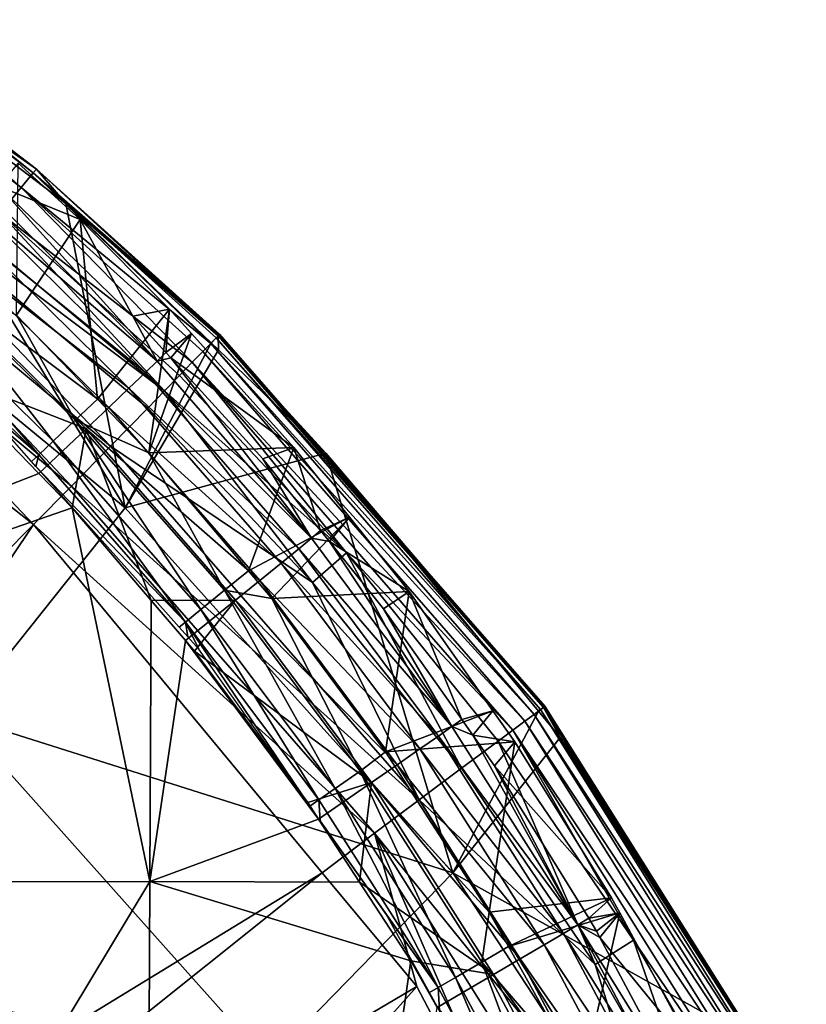
# Model space of a CAD drawing. Extents: x 0 to 64.4, y -0.3 to 35.6.
# Drawn here: x 61 to 62.8, y 30.5 to 32.7 of the extents above; entities that cross this region are included whole.
import ezdxf

# ---------------------------------------------------------------- set-up
doc = ezdxf.new("R2010")
doc.units = 0
doc.layers.add('ASIENTO', color=40, linetype='CONTINUOUS')
doc.layers.add('INODORO', color=60, linetype='CONTINUOUS')

msp = doc.modelspace()

# ---------------------------------------------------------------- linework, layer by layer
at = {"layer": 'ASIENTO'}
for points in [[(61.045, 32.3602, 40.3644), (61.0009, 32.3086, 43.6785), (61.1847, 32.2334, 40.3644)], [(61.0412, 32.0182, 40.3644), (61.045, 32.3602, 40.3644), (61.1847, 32.2334, 40.3644)], [(61.3583, 31.9147, 43.8194), (61.0009, 32.3086, 43.6785), (60.9814, 32.2862, 43.8225)], [(61.3583, 31.9147, 43.8194), (61.3036, 32.0156, 43.6761), (61.0009, 32.3086, 43.6785)], [(61.1847, 32.2334, 40.3644), (61.0009, 32.3086, 43.6785), (61.3036, 32.0156, 43.6761)], [(60.9814, 32.2862, 43.8225), (60.9567, 32.2585, 43.8921), (61.3583, 31.9147, 43.8194)], [(60.9567, 32.2585, 43.8921), (60.9224, 32.2204, 43.9542), (61.3316, 31.889, 43.8891)], [(61.3583, 31.9147, 43.8194), (60.9567, 32.2585, 43.8921), (61.3316, 31.889, 43.8891)], [(61.0412, 32.0182, 40.3644), (61.1847, 32.2334, 40.3644), (61.2234, 31.8286, 40.3644)], [(61.1847, 32.2334, 40.3644), (61.3036, 32.0156, 43.6761), (61.3858, 32.0315, 40.3644)], [(61.2234, 31.8286, 40.3644), (61.1847, 32.2334, 40.3644), (61.3858, 32.0315, 40.3644)], [(60.9224, 32.2204, 43.9542), (60.8804, 32.174, 44.0049), (61.2945, 31.8536, 43.9512)], [(61.3316, 31.889, 43.8891), (60.9224, 32.2204, 43.9542), (61.2945, 31.8536, 43.9512)], [(60.8804, 32.174, 44.0049), (60.8333, 32.1221, 44.0413), (61.2491, 31.8105, 44.0018)], [(61.2945, 31.8536, 43.9512), (60.8804, 32.174, 44.0049), (61.2491, 31.8105, 44.0018)], [(60.8092, 32.1378, 40.3778), (61.1241, 31.7346, 40.4215), (60.7635, 32.0874, 40.4215)], [(60.8092, 32.1378, 40.3778), (61.0412, 32.0182, 40.3644), (61.1735, 31.7814, 40.3778)], [(61.1735, 31.7814, 40.3778), (61.1241, 31.7346, 40.4215), (60.8092, 32.1378, 40.3778)], [(61.2491, 31.8105, 44.0018), (60.8333, 32.1221, 44.0413), (61.1983, 31.7624, 44.0383)], [(60.8333, 32.1221, 44.0413), (60.8702, 31.8896, 44.0689), (61.1983, 31.7624, 44.0383)], [(60.7635, 32.0874, 40.4215), (61.0913, 31.7036, 40.4886), (60.7332, 32.054, 40.4886)], [(61.1241, 31.7346, 40.4215), (61.0913, 31.7036, 40.4886), (60.7635, 32.0874, 40.4215)], [(61.0913, 31.7036, 40.4886), (60.9637, 31.8136, 40.5602), (60.7332, 32.054, 40.4886)], [(61.2234, 31.8286, 40.3644), (61.3858, 32.0315, 40.3644), (61.3391, 31.7081, 40.3644)], [(61.3858, 32.0315, 40.3644), (61.3036, 32.0156, 43.6761), (61.3778, 31.9342, 43.6755)], [(61.3391, 31.7081, 40.3644), (61.3858, 32.0315, 40.3644), (61.4354, 31.9765, 40.3644)], [(61.3858, 32.0315, 40.3644), (61.3778, 31.9342, 43.6755), (61.4354, 31.9765, 40.3644)], [(61.1735, 31.7814, 40.3778), (61.0412, 32.0182, 40.3644), (61.2234, 31.8286, 40.3644)], [(61.3778, 31.9342, 43.6755), (61.3036, 32.0156, 43.6761), (61.3583, 31.9147, 43.8194)], [(61.3391, 31.7081, 40.3644), (61.4354, 31.9765, 40.3644), (61.6661, 31.7204, 40.3644)], [(61.4354, 31.9765, 40.3644), (61.3778, 31.9342, 43.6755), (61.3892, 31.9218, 43.6754)], [(61.4354, 31.9765, 40.3644), (61.3892, 31.9218, 43.6754), (61.6661, 31.7204, 40.3644)], [(61.3778, 31.9342, 43.6755), (61.3583, 31.9147, 43.8194), (61.3892, 31.9218, 43.6754)], [(61.3892, 31.9218, 43.6754), (61.3583, 31.9147, 43.8194), (61.706, 31.5157, 43.8165)], [(61.3892, 31.9218, 43.6754), (61.706, 31.5157, 43.8165), (61.5964, 31.6945, 43.6737)], [(61.3892, 31.9218, 43.6754), (61.5964, 31.6945, 43.6737), (61.6661, 31.7204, 40.3644)], [(61.3583, 31.9147, 43.8194), (61.3316, 31.889, 43.8891), (61.706, 31.5157, 43.8165)], [(61.0915, 31.6617, 44.067), (60.8702, 31.8896, 44.0689), (58.7196, 30.7361, 44.1008)], [(61.1983, 31.7624, 44.0383), (60.8702, 31.8896, 44.0689), (61.0915, 31.6617, 44.067)], [(61.3316, 31.889, 43.8891), (61.2945, 31.8536, 43.9512), (61.6774, 31.4921, 43.8861)], [(61.706, 31.5157, 43.8165), (61.3316, 31.889, 43.8891), (61.6774, 31.4921, 43.8861)], [(61.2945, 31.8536, 43.9512), (61.2491, 31.8105, 44.0018), (61.6378, 31.4597, 43.9482)], [(61.6774, 31.4921, 43.8861), (61.2945, 31.8536, 43.9512), (61.6378, 31.4597, 43.9482)], [(61.1735, 31.7814, 40.3778), (61.2234, 31.8286, 40.3644), (61.3391, 31.7081, 40.3644)], [(61.0913, 31.7036, 40.4886), (61.0751, 31.6885, 40.5602), (60.9637, 31.8136, 40.5602)], [(61.2491, 31.8105, 44.0018), (61.1983, 31.7624, 44.0383), (61.5892, 31.4202, 43.9989)], [(61.6378, 31.4597, 43.9482), (61.2491, 31.8105, 44.0018), (61.5892, 31.4202, 43.9989)], [(61.1983, 31.7624, 44.0383), (61.0915, 31.6617, 44.067), (61.1666, 31.5844, 44.0664)], [(61.1735, 31.7814, 40.3778), (61.4568, 31.3554, 40.4215), (61.1241, 31.7346, 40.4215)], [(61.1666, 31.5844, 44.0664), (61.3445, 31.3757, 44.0648), (61.1983, 31.7624, 44.0383)], [(61.1735, 31.7814, 40.3778), (61.3391, 31.7081, 40.3644), (61.5096, 31.3983, 40.3778)], [(61.5096, 31.3983, 40.3778), (61.4568, 31.3554, 40.4215), (61.1735, 31.7814, 40.3778)], [(61.1983, 31.7624, 44.0383), (61.3445, 31.3757, 44.0648), (61.5349, 31.3761, 44.0353)], [(61.5892, 31.4202, 43.9989), (61.1983, 31.7624, 44.0383), (61.5349, 31.3761, 44.0353)], [(61.1241, 31.7346, 40.4215), (61.4217, 31.3269, 40.4886), (61.0913, 31.7036, 40.4886)], [(61.4568, 31.3554, 40.4215), (61.4217, 31.3269, 40.4886), (61.1241, 31.7346, 40.4215)], [(61.3391, 31.7081, 40.3644), (61.6661, 31.7204, 40.3644), (61.5638, 31.4422, 40.3644)], [(61.5638, 31.4422, 40.3644), (61.6661, 31.7204, 40.3644), (61.7917, 31.5631, 40.3644)], [(61.6661, 31.7204, 40.3644), (61.5964, 31.6945, 43.6737), (61.7263, 31.5331, 43.6726)], [(61.6661, 31.7204, 40.3644), (61.7263, 31.5331, 43.6726), (61.7917, 31.5631, 40.3644)], [(61.0913, 31.7036, 40.4886), (61.085, 31.6774, 40.5602), (61.0751, 31.6885, 40.5602)], [(61.4217, 31.3269, 40.4886), (61.085, 31.6774, 40.5602), (61.0913, 31.7036, 40.4886)], [(61.5096, 31.3983, 40.3778), (61.3391, 31.7081, 40.3644), (61.5638, 31.4422, 40.3644)], [(61.4217, 31.3269, 40.4886), (61.4076, 31.3153, 40.5602), (61.085, 31.6774, 40.5602)], [(61.706, 31.5157, 43.8165), (61.7263, 31.5331, 43.6726), (61.5964, 31.6945, 43.6737)], [(61.0915, 31.6617, 44.067), (58.7196, 30.7361, 44.1008), (61.1666, 31.5844, 44.0664)], [(61.1666, 31.5844, 44.0664), (58.7196, 30.7361, 44.1008), (61.3414, 30.7422, 44.0669)], [(61.3414, 30.7422, 44.0669), (61.3445, 31.3757, 44.0648), (61.1666, 31.5844, 44.0664)], [(61.5638, 31.4422, 40.3644), (61.7917, 31.5631, 40.3644), (61.6165, 31.3798, 40.3644)], [(61.6165, 31.3798, 40.3644), (61.7917, 31.5631, 40.3644), (61.9256, 31.3953, 40.3644)], [(61.7917, 31.5631, 40.3644), (61.7263, 31.5331, 43.6726), (61.7462, 31.5083, 43.6724)], [(61.7917, 31.5631, 40.3644), (61.7462, 31.5083, 43.6724), (61.9256, 31.3953, 40.3644)], [(61.706, 31.5157, 43.8165), (61.7462, 31.5083, 43.6724), (61.7263, 31.5331, 43.6726)], [(61.706, 31.5157, 43.8165), (61.6774, 31.4921, 43.8861), (62.0224, 31.0915, 43.8136)], [(62.0224, 31.0915, 43.8136), (61.7462, 31.5083, 43.6724), (61.706, 31.5157, 43.8165)], [(62.0224, 31.0915, 43.8136), (61.8682, 31.3566, 43.6713), (61.7462, 31.5083, 43.6724)], [(61.7462, 31.5083, 43.6724), (61.8682, 31.3566, 43.6713), (61.9256, 31.3953, 40.3644)], [(61.6774, 31.4921, 43.8861), (61.6378, 31.4597, 43.9482), (61.9921, 31.0701, 43.8832)], [(62.0224, 31.0915, 43.8136), (61.6774, 31.4921, 43.8861), (61.9921, 31.0701, 43.8832)], [(61.6378, 31.4597, 43.9482), (61.5892, 31.4202, 43.9989), (61.9501, 31.0409, 43.9454)], [(61.9921, 31.0701, 43.8832), (61.6378, 31.4597, 43.9482), (61.9501, 31.0409, 43.9454)], [(61.5096, 31.3983, 40.3778), (61.5638, 31.4422, 40.3644), (61.6165, 31.3798, 40.3644)], [(61.5892, 31.4202, 43.9989), (61.5349, 31.3761, 44.0353), (61.8988, 31.0052, 43.996)], [(61.9501, 31.0409, 43.9454), (61.5892, 31.4202, 43.9989), (61.8988, 31.0052, 43.996)], [(61.5096, 31.3983, 40.3778), (61.7595, 30.9518, 40.4215), (61.4568, 31.3554, 40.4215)], [(61.5096, 31.3983, 40.3778), (61.6165, 31.3798, 40.3644), (61.8154, 30.9906, 40.3778)], [(61.8154, 30.9906, 40.3778), (61.7595, 30.9518, 40.4215), (61.5096, 31.3983, 40.3778)], [(61.6165, 31.3798, 40.3644), (61.9256, 31.3953, 40.3644), (61.8725, 31.0344, 40.3644)], [(61.9256, 31.3953, 40.3644), (61.8682, 31.3566, 43.6713), (62.0444, 31.1075, 43.6697)], [(61.9256, 31.3953, 40.3644), (62.1147, 31.1272, 40.3644), (61.8725, 31.0344, 40.3644)], [(61.9256, 31.3953, 40.3644), (62.0444, 31.1075, 43.6697), (62.1147, 31.1272, 40.3644)], [(61.3414, 30.7422, 44.0669), (61.4221, 31.2849, 44.0641), (61.3445, 31.3757, 44.0648)], [(61.3445, 31.3757, 44.0648), (61.4221, 31.2849, 44.0641), (61.5349, 31.3761, 44.0353)], [(61.5349, 31.3761, 44.0353), (61.4221, 31.2849, 44.0641), (61.4425, 31.261, 44.0639)], [(61.5349, 31.3761, 44.0353), (61.4425, 31.261, 44.0639), (61.8413, 30.9654, 44.0325)], [(61.8988, 31.0052, 43.996), (61.5349, 31.3761, 44.0353), (61.8413, 30.9654, 44.0325)], [(61.8154, 30.9906, 40.3778), (61.6165, 31.3798, 40.3644), (61.8725, 31.0344, 40.3644)], [(61.4568, 31.3554, 40.4215), (61.7224, 30.9261, 40.4887), (61.4217, 31.3269, 40.4886)], [(61.7595, 30.9518, 40.4215), (61.7224, 30.9261, 40.4887), (61.4568, 31.3554, 40.4215)], [(62.0444, 31.1075, 43.6697), (61.8682, 31.3566, 43.6713), (62.0224, 31.0915, 43.8136)], [(61.427, 31.2936, 40.5602), (61.4076, 31.3153, 40.5602), (61.4217, 31.3269, 40.4886)], [(61.7224, 30.9261, 40.4887), (61.7021, 30.912, 40.5603), (61.4217, 31.3269, 40.4886)], [(61.4217, 31.3269, 40.4886), (61.7021, 30.912, 40.5603), (61.4516, 31.266, 40.5602)], [(61.4217, 31.3269, 40.4886), (61.4516, 31.266, 40.5602), (61.427, 31.2936, 40.5602)], [(61.7216, 30.8829, 44.0614), (61.4221, 31.2849, 44.0641), (61.3414, 30.7422, 44.0669)], [(61.7216, 30.8829, 44.0614), (61.4425, 31.261, 44.0639), (61.4221, 31.2849, 44.0641)], [(61.8413, 30.9654, 44.0325), (61.4425, 31.261, 44.0639), (61.6974, 30.92, 44.0616)], [(61.6974, 30.92, 44.0616), (61.4425, 31.261, 44.0639), (61.7216, 30.8829, 44.0614)], [(61.8725, 31.0344, 40.3644), (62.1147, 31.1272, 40.3644), (62.1643, 31.0569, 40.3644)], [(62.1147, 31.1272, 40.3644), (62.0444, 31.1075, 43.6697), (62.0695, 31.072, 43.6695)], [(62.1147, 31.1272, 40.3644), (62.0695, 31.072, 43.6695), (62.1643, 31.0569, 40.3644)], [(62.0444, 31.1075, 43.6697), (62.0224, 31.0915, 43.8136), (62.0695, 31.072, 43.6695)], [(62.0224, 31.0915, 43.8136), (61.9921, 31.0701, 43.8832), (62.3057, 30.6445, 43.8109)], [(62.0695, 31.072, 43.6695), (62.0224, 31.0915, 43.8136), (62.3057, 30.6445, 43.8109)], [(61.8725, 31.0344, 40.3644), (62.1643, 31.0569, 40.3644), (62.106, 30.6734, 40.3644)], [(61.9921, 31.0701, 43.8832), (61.9501, 31.0409, 43.9454), (62.2738, 30.6255, 43.8805)], [(62.3057, 30.6445, 43.8109), (61.9921, 31.0701, 43.8832), (62.2738, 30.6255, 43.8805)], [(62.3057, 30.6445, 43.8109), (62.1181, 31.0032, 43.669), (62.0695, 31.072, 43.6695)], [(62.1643, 31.0569, 40.3644), (62.0695, 31.072, 43.6695), (62.1181, 31.0032, 43.669)], [(62.106, 30.6734, 40.3644), (62.1643, 31.0569, 40.3644), (62.3822, 30.7056, 40.3644)], [(62.1643, 31.0569, 40.3644), (62.1181, 31.0032, 43.669), (62.3822, 30.7056, 40.3644)], [(61.8154, 30.9906, 40.3778), (61.8725, 31.0344, 40.3644), (62.106, 30.6734, 40.3644)], [(61.9501, 31.0409, 43.9454), (61.8988, 31.0052, 43.996), (62.2298, 30.5996, 43.9427)], [(62.2738, 30.6255, 43.8805), (61.9501, 31.0409, 43.9454), (62.2298, 30.5996, 43.9427)], [(61.8154, 30.9906, 40.3778), (62.0306, 30.5264, 40.4216), (61.7595, 30.9518, 40.4215)], [(61.8154, 30.9906, 40.3778), (62.106, 30.6734, 40.3644), (62.0893, 30.5607, 40.3778)], [(62.0893, 30.5607, 40.3778), (62.0306, 30.5264, 40.4216), (61.8154, 30.9906, 40.3778)], [(61.8988, 31.0052, 43.996), (61.8413, 30.9654, 44.0325), (62.1759, 30.5679, 43.9933)], [(62.2298, 30.5996, 43.9427), (61.8988, 31.0052, 43.996), (62.1759, 30.5679, 43.9933)], [(62.3057, 30.6445, 43.8109), (62.3304, 30.6596, 43.667), (62.1181, 31.0032, 43.669)], [(62.3822, 30.7056, 40.3644), (62.1181, 31.0032, 43.669), (62.3304, 30.6596, 43.667)], [(61.8413, 30.9654, 44.0325), (61.6974, 30.92, 44.0616), (61.7216, 30.8829, 44.0614)], [(61.8139, 30.7411, 44.0605), (61.8413, 30.9654, 44.0325), (61.7216, 30.8829, 44.0614)], [(61.8139, 30.7411, 44.0605), (62.1156, 30.5326, 44.0299), (61.8413, 30.9654, 44.0325)], [(62.1759, 30.5679, 43.9933), (61.8413, 30.9654, 44.0325), (62.1156, 30.5326, 44.0299)], [(61.7595, 30.9518, 40.4215), (61.9916, 30.5036, 40.4887), (61.7224, 30.9261, 40.4887)], [(62.0306, 30.5264, 40.4216), (61.9916, 30.5036, 40.4887), (61.7595, 30.9518, 40.4215)], [(61.7224, 30.9261, 40.4887), (61.7253, 30.8791, 40.5603), (61.7021, 30.912, 40.5603)], [(61.9916, 30.5036, 40.4887), (61.7253, 30.8791, 40.5603), (61.7224, 30.9261, 40.4887)], [(61.3414, 30.7422, 44.0669), (61.8139, 30.7411, 44.0605), (61.7216, 30.8829, 44.0614)], [(61.9916, 30.5036, 40.4887), (61.875, 30.6675, 40.5603), (61.7253, 30.8791, 40.5603)], [(61.321, 26.3504, 44.0784), (61.3414, 30.7422, 44.0669), (58.6923, 26.3447, 44.1206)], [(58.6923, 26.3447, 44.1206), (61.3414, 30.7422, 44.0669), (58.7196, 30.7361, 44.1008)], [(61.321, 26.3504, 44.0784), (61.9294, 30.5639, 44.0594), (61.3414, 30.7422, 44.0669)], [(61.9294, 30.5639, 44.0594), (61.8139, 30.7411, 44.0605), (61.3414, 30.7422, 44.0669)], [(61.9294, 30.5639, 44.0594), (62.1156, 30.5326, 44.0299), (61.8139, 30.7411, 44.0605)], [(62.106, 30.6734, 40.3644), (62.3822, 30.7056, 40.3644), (62.1494, 30.5959, 40.3644)], [(62.1494, 30.5959, 40.3644), (62.3822, 30.7056, 40.3644), (62.4005, 30.6719, 40.3644)], [(62.3822, 30.7056, 40.3644), (62.3304, 30.6596, 43.667), (62.4005, 30.6719, 40.3644)], [(61.9716, 30.4922, 40.5604), (61.875, 30.6675, 40.5603), (61.9916, 30.5036, 40.4887)], [(62.0893, 30.5607, 40.3778), (62.106, 30.6734, 40.3644), (62.1494, 30.5959, 40.3644)], [(62.1494, 30.5959, 40.3644), (62.4005, 30.6719, 40.3644), (62.3161, 30.2983, 40.3644)], [(62.3482, 30.6307, 43.6668), (62.3304, 30.6596, 43.667), (62.3057, 30.6445, 43.8109)], [(62.3161, 30.2983, 40.3644), (62.4005, 30.6719, 40.3644), (62.5792, 30.3416, 40.3644)], [(62.3304, 30.6596, 43.667), (62.3482, 30.6307, 43.6668), (62.4005, 30.6719, 40.3644)], [(62.4005, 30.6719, 40.3644), (62.3482, 30.6307, 43.6668), (62.3559, 30.6163, 43.6667)], [(62.4005, 30.6719, 40.3644), (62.3559, 30.6163, 43.6667), (62.5792, 30.3416, 40.3644)], [(62.3057, 30.6445, 43.8109), (62.2738, 30.6255, 43.8805), (62.5542, 30.1772, 43.8083)], [(62.5542, 30.1772, 43.8083), (62.5541, 30.2454, 43.6647), (62.3057, 30.6445, 43.8109)], [(62.3057, 30.6445, 43.8109), (62.5541, 30.2454, 43.6647), (62.3559, 30.6163, 43.6667)], [(62.3057, 30.6445, 43.8109), (62.3559, 30.6163, 43.6667), (62.3482, 30.6307, 43.6668)], [(62.2738, 30.6255, 43.8805), (62.2298, 30.5996, 43.9427), (62.5211, 30.1609, 43.878)], [(62.5542, 30.1772, 43.8083), (62.2738, 30.6255, 43.8805), (62.5211, 30.1609, 43.878)], [(62.3559, 30.6163, 43.6667), (62.5541, 30.2454, 43.6647), (62.5792, 30.3416, 40.3644)], [(62.0893, 30.5607, 40.3778), (62.1494, 30.5959, 40.3644), (62.3161, 30.2983, 40.3644)], [(62.2298, 30.5996, 43.9427), (62.1759, 30.5679, 43.9933), (62.4752, 30.1384, 43.9401)], [(62.5211, 30.1609, 43.878), (62.2298, 30.5996, 43.9427), (62.4752, 30.1384, 43.9401)], [(62.1759, 30.5679, 43.9933), (62.1156, 30.5326, 44.0299), (62.4191, 30.1109, 43.9909)], [(62.4752, 30.1384, 43.9401), (62.1759, 30.5679, 43.9933), (62.4191, 30.1109, 43.9909)], [(61.9887, 30.4587, 44.0588), (61.9294, 30.5639, 44.0594), (61.321, 26.3504, 44.0784)], [(61.9294, 30.5639, 44.0594), (61.9887, 30.4587, 44.0588), (62.1156, 30.5326, 44.0299)], [(62.0893, 30.5607, 40.3778), (62.2684, 30.0815, 40.4216), (62.0306, 30.5264, 40.4216)], [(62.0893, 30.5607, 40.3778), (62.3161, 30.2983, 40.3644), (62.3296, 30.1113, 40.3778)], [(62.3296, 30.1113, 40.3778), (62.2684, 30.0815, 40.4216), (62.0893, 30.5607, 40.3778)], [(62.1156, 30.5326, 44.0299), (61.9887, 30.4587, 44.0588), (62.3563, 30.0804, 44.0274)], [(62.0306, 30.5264, 40.4216), (62.2278, 30.0617, 40.4888), (61.9916, 30.5036, 40.4887)], [(62.2684, 30.0815, 40.4216), (62.2278, 30.0617, 40.4888), (62.0306, 30.5264, 40.4216)], [(62.4191, 30.1109, 43.9909), (62.1156, 30.5326, 44.0299), (62.3563, 30.0804, 44.0274)], [(61.9716, 30.4922, 40.5604), (61.9916, 30.5036, 40.4887), (61.9942, 30.4513, 40.5604)], [(61.9942, 30.4513, 40.5604), (61.9916, 30.5036, 40.4887), (62.2278, 30.0617, 40.4888)]]:
    msp.add_3dface(points, dxfattribs=at)
at = {"layer": 'INODORO'}
for points in [[(61.0516, 32.3056, 39.6732), (60.6161, 32.6403, 39.672), (60.6407, 32.6751, 39.5382)], [(61.086, 32.347, 39.4073), (60.6468, 32.6837, 39.4056), (60.6327, 32.6643, 39.2837)], [(61.079, 32.3386, 39.5396), (60.6407, 32.6751, 39.5382), (60.6468, 32.6837, 39.4056)], [(61.0516, 32.3056, 39.6732), (60.6407, 32.6751, 39.5382), (61.079, 32.3386, 39.5396)], [(61.079, 32.3386, 39.5396), (60.6468, 32.6837, 39.4056), (61.086, 32.347, 39.4073)], [(61.2857, 31.5838, 37.6749), (60.6327, 32.6643, 39.2837), (60.4304, 32.2874, 37.6424)], [(61.086, 32.347, 39.4073), (60.6327, 32.6643, 39.2837), (61.1524, 32.27, 39.2858)], [(61.2857, 31.5838, 37.6749), (61.1524, 32.27, 39.2858), (60.6327, 32.6643, 39.2837)], [(61.0036, 32.2479, 39.7963), (60.6161, 32.6403, 39.672), (61.0516, 32.3056, 39.6732)], [(60.5449, 32.5395, 39.8499), (61.3745, 31.8476, 39.8511), (60.5137, 32.4953, 39.8976)], [(60.5449, 32.5395, 39.8499), (61.0036, 32.2479, 39.7963), (61.3745, 31.8476, 39.8511)], [(60.4444, 32.3971, 39.9704), (60.5137, 32.4953, 39.8976), (61.2532, 31.7232, 39.9708)], [(60.5137, 32.4953, 39.8976), (61.3745, 31.8476, 39.8511), (61.3368, 31.809, 39.8985)], [(60.5137, 32.4953, 39.8976), (61.3368, 31.809, 39.8985), (61.2532, 31.7232, 39.9708)], [(61.1652, 31.6331, 40.0119), (60.3715, 32.2939, 40.0118), (60.4444, 32.3971, 39.9704)], [(60.4444, 32.3971, 39.9704), (61.2532, 31.7232, 39.9708), (61.1652, 31.6331, 40.0119)], [(61.4975, 31.9737, 39.4747), (61.079, 32.3386, 39.5396), (61.086, 32.347, 39.4073)], [(61.4988, 31.9751, 39.4095), (61.4975, 31.9737, 39.4747), (61.086, 32.347, 39.4073)], [(61.4988, 31.9751, 39.4095), (61.086, 32.347, 39.4073), (61.4954, 31.9716, 39.347)], [(61.4954, 31.9716, 39.347), (61.086, 32.347, 39.4073), (61.1524, 32.27, 39.2858)], [(61.0516, 32.3056, 39.6732), (61.079, 32.3386, 39.5396), (61.4787, 31.9545, 39.6086)], [(61.4787, 31.9545, 39.6086), (61.079, 32.3386, 39.5396), (61.4909, 31.9669, 39.5415)], [(61.4975, 31.9737, 39.4747), (61.4909, 31.9669, 39.5415), (61.079, 32.3386, 39.5396)], [(61.4372, 31.9119, 39.738), (61.0036, 32.2479, 39.7963), (61.0516, 32.3056, 39.6732)], [(61.4372, 31.9119, 39.738), (61.0516, 32.3056, 39.6732), (61.4608, 31.9361, 39.6746)], [(61.4608, 31.9361, 39.6746), (61.0516, 32.3056, 39.6732), (61.4787, 31.9545, 39.6086)], [(61.0794, 31.5463, 40.0244), (60.2845, 32.173, 40.0244), (60.3715, 32.2939, 40.0118)], [(61.1652, 31.6331, 40.0119), (61.0794, 31.5463, 40.0244), (60.3715, 32.2939, 40.0118)], [(60.9114, 31.1139, 35.8588), (61.2857, 31.5838, 37.6749), (60.4304, 32.2874, 37.6424)], [(61.4954, 31.9716, 39.347), (61.1524, 32.27, 39.2858), (61.4799, 31.9556, 39.2879)], [(61.4799, 31.9556, 39.2879), (61.1524, 32.27, 39.2858), (61.2857, 31.5838, 37.6749)], [(61.4082, 31.8822, 39.7973), (61.3745, 31.8476, 39.8511), (61.0036, 32.2479, 39.7963)], [(61.4082, 31.8822, 39.7973), (61.0036, 32.2479, 39.7963), (61.4372, 31.9119, 39.738)], [(59.403, 29.8543, 40.0244), (60.2845, 32.173, 40.0244), (61.0794, 31.5463, 40.0244)], [(61.4787, 31.9545, 39.6086), (61.4909, 31.9669, 39.5415), (62.2219, 31.1296, 39.5465)], [(61.4799, 31.9556, 39.2879), (61.4963, 31.9398, 39.2881), (61.4954, 31.9716, 39.347)], [(62.2299, 31.1355, 39.4802), (61.4909, 31.9669, 39.5415), (61.4975, 31.9737, 39.4747)], [(62.2299, 31.1355, 39.4802), (62.2219, 31.1296, 39.5465), (61.4909, 31.9669, 39.5415)], [(61.4988, 31.9751, 39.4095), (61.4954, 31.9716, 39.347), (62.2286, 31.1345, 39.3531)], [(61.4954, 31.9716, 39.347), (61.4963, 31.9398, 39.2881), (61.7383, 31.7075, 39.2896)], [(61.4954, 31.9716, 39.347), (61.7383, 31.7075, 39.2896), (62.2286, 31.1345, 39.3531)], [(62.2319, 31.137, 39.4154), (61.4975, 31.9737, 39.4747), (61.4988, 31.9751, 39.4095)], [(62.2319, 31.137, 39.4154), (62.2299, 31.1355, 39.4802), (61.4975, 31.9737, 39.4747)], [(61.4988, 31.9751, 39.4095), (62.2286, 31.1345, 39.3531), (62.2319, 31.137, 39.4154)], [(61.2857, 31.5838, 37.6749), (61.4963, 31.9398, 39.2881), (61.4799, 31.9556, 39.2879)], [(61.7383, 31.7075, 39.2896), (61.4963, 31.9398, 39.2881), (61.2857, 31.5838, 37.6749)], [(61.4608, 31.9361, 39.6746), (61.4787, 31.9545, 39.6086), (62.2076, 31.1189, 39.6131)], [(62.2076, 31.1189, 39.6131), (61.4787, 31.9545, 39.6086), (62.2219, 31.1296, 39.5465)], [(61.4372, 31.9119, 39.738), (61.4608, 31.9361, 39.6746), (62.1867, 31.1034, 39.6784)], [(62.1867, 31.1034, 39.6784), (61.4608, 31.9361, 39.6746), (62.2076, 31.1189, 39.6131)], [(61.4372, 31.9119, 39.738), (61.7849, 31.483, 39.7985), (61.4082, 31.8822, 39.7973)], [(62.1867, 31.1034, 39.6784), (62.1594, 31.0831, 39.7412), (61.4372, 31.9119, 39.738)], [(61.4372, 31.9119, 39.738), (62.1594, 31.0831, 39.7412), (61.7849, 31.483, 39.7985)], [(61.7849, 31.483, 39.7985), (61.3745, 31.8476, 39.8511), (61.4082, 31.8822, 39.7973)], [(61.7079, 31.4158, 39.8991), (61.3368, 31.809, 39.8985), (61.3745, 31.8476, 39.8511)], [(61.7849, 31.483, 39.7985), (61.7079, 31.4158, 39.8991), (61.3745, 31.8476, 39.8511)], [(61.2532, 31.7232, 39.9708), (61.3368, 31.809, 39.8985), (61.7079, 31.4158, 39.8991)], [(61.1652, 31.6331, 40.0119), (61.2532, 31.7232, 39.9708), (61.9485, 30.9263, 39.9713)], [(61.2532, 31.7232, 39.9708), (61.7079, 31.4158, 39.8991), (61.9485, 30.9263, 39.9713)], [(62.0242, 30.7621, 37.759), (61.7383, 31.7075, 39.2896), (61.2857, 31.5838, 37.6749)], [(61.7383, 31.7075, 39.2896), (62.2173, 31.1259, 39.2942), (62.2286, 31.1345, 39.3531)], [(62.2173, 31.1259, 39.2942), (61.7383, 31.7075, 39.2896), (62.0242, 30.7621, 37.759)], [(61.848, 30.8515, 40.012), (61.0794, 31.5463, 40.0244), (61.1652, 31.6331, 40.0119)], [(61.1652, 31.6331, 40.0119), (61.9485, 30.9263, 39.9713), (61.848, 30.8515, 40.012)], [(62.0242, 30.7621, 37.759), (61.2857, 31.5838, 37.6749), (60.9114, 31.1139, 35.8588)], [(59.403, 29.8543, 40.0244), (61.0794, 31.5463, 40.0244), (59.7375, 29.5445, 40.0244)], [(59.7375, 29.5445, 40.0244), (61.0794, 31.5463, 40.0244), (61.7302, 30.7621, 40.0244)], [(61.848, 30.8515, 40.012), (61.7302, 30.7621, 40.0244), (61.0794, 31.5463, 40.0244)], [(62.0442, 30.9974, 39.8999), (61.7079, 31.4158, 39.8991), (61.7849, 31.483, 39.7985)], [(61.7849, 31.483, 39.7985), (62.1261, 31.0583, 39.7998), (62.0442, 30.9974, 39.8999)], [(62.1261, 31.0583, 39.7998), (61.7849, 31.483, 39.7985), (62.1594, 31.0831, 39.7412)], [(61.9485, 30.9263, 39.9713), (61.7079, 31.4158, 39.8991), (62.0442, 30.9974, 39.8999)], [(62.0242, 30.7621, 37.759), (62.2658, 31.0671, 39.2946), (62.2173, 31.1259, 39.2942)], [(62.1867, 31.1034, 39.6784), (62.2076, 31.1189, 39.6131), (62.7922, 30.1853, 39.6187)], [(62.2076, 31.1189, 39.6131), (62.2219, 31.1296, 39.5465), (62.8085, 30.1938, 39.5529)], [(62.7922, 30.1853, 39.6187), (62.2076, 31.1189, 39.6131), (62.8085, 30.1938, 39.5529)], [(62.2286, 31.1345, 39.3531), (62.2173, 31.1259, 39.2942), (62.2658, 31.0671, 39.2946)], [(62.8179, 30.1987, 39.4872), (62.2219, 31.1296, 39.5465), (62.2299, 31.1355, 39.4802)], [(62.8085, 30.1938, 39.5529), (62.2219, 31.1296, 39.5465), (62.8179, 30.1987, 39.4872)], [(62.2319, 31.137, 39.4154), (62.2286, 31.1345, 39.3531), (62.8178, 30.1987, 39.3609)], [(62.2286, 31.1345, 39.3531), (62.2658, 31.0671, 39.2946), (62.8178, 30.1987, 39.3609)], [(62.8208, 30.2003, 39.4229), (62.2299, 31.1355, 39.4802), (62.2319, 31.137, 39.4154)], [(62.8208, 30.2003, 39.4229), (62.8179, 30.1987, 39.4872), (62.2299, 31.1355, 39.4802)], [(62.2319, 31.137, 39.4154), (62.8178, 30.1987, 39.3609), (62.8208, 30.2003, 39.4229)], [(61.6073, 30.3346, 35.9145), (60.9114, 31.1139, 35.8588), (60.3969, 30.5734, 34.0695)], [(61.6073, 30.3346, 35.9145), (62.0242, 30.7621, 37.759), (60.9114, 31.1139, 35.8588)], [(62.1867, 31.1034, 39.6784), (62.7688, 30.173, 39.6833), (62.1594, 31.0831, 39.7412)], [(62.7922, 30.1853, 39.6187), (62.7688, 30.173, 39.6833), (62.1867, 31.1034, 39.6784)], [(62.4317, 30.6099, 39.8013), (62.1261, 31.0583, 39.7998), (62.1594, 31.0831, 39.7412)], [(62.4317, 30.6099, 39.8013), (62.1594, 31.0831, 39.7412), (62.7385, 30.1571, 39.7452)], [(62.7385, 30.1571, 39.7452), (62.1594, 31.0831, 39.7412), (62.7688, 30.173, 39.6833)], [(62.7083, 30.3801, 39.3005), (62.2658, 31.0671, 39.2946), (62.0242, 30.7621, 37.759)], [(62.3454, 30.5556, 39.9007), (62.0442, 30.9974, 39.8999), (62.1261, 31.0583, 39.7998)], [(62.3454, 30.5556, 39.9007), (62.1261, 31.0583, 39.7998), (62.4317, 30.6099, 39.8013)], [(62.8178, 30.1987, 39.3609), (62.2658, 31.0671, 39.2946), (62.7083, 30.3801, 39.3005)], [(61.9485, 30.9263, 39.9713), (62.0442, 30.9974, 39.8999), (62.3454, 30.5556, 39.9007)], [(61.848, 30.8515, 40.012), (61.9485, 30.9263, 39.9713), (62.5066, 30.0355, 39.972)], [(62.5066, 30.0355, 39.972), (61.9485, 30.9263, 39.9713), (62.3454, 30.5556, 39.9007)], [(61.9431, 30.5056, 40.0244), (61.7302, 30.7621, 40.0244), (61.848, 30.8515, 40.012)], [(61.9431, 30.5056, 40.0244), (61.848, 30.8515, 40.012), (62.258, 29.9051, 40.0244)], [(62.258, 29.9051, 40.0244), (61.848, 30.8515, 40.012), (62.3964, 29.9777, 40.0122)], [(61.848, 30.8515, 40.012), (62.5066, 30.0355, 39.972), (62.3964, 29.9777, 40.0122)], [(59.7375, 29.5445, 40.0244), (61.7302, 30.7621, 40.0244), (59.8976, 29.2986, 40.0244)], [(59.8976, 29.2986, 40.0244), (61.7302, 30.7621, 40.0244), (61.9431, 30.5056, 40.0244)], [(62.621, 29.8543, 37.8908), (62.0242, 30.7621, 37.759), (61.6073, 30.3346, 35.9145)], [(62.621, 29.8543, 37.8908), (62.7083, 30.3801, 39.3005), (62.0242, 30.7621, 37.759)], [(62.6116, 30.0905, 39.9016), (62.3454, 30.5556, 39.9007), (62.4317, 30.6099, 39.8013)], [(62.6116, 30.0905, 39.9016), (62.4317, 30.6099, 39.8013), (62.7017, 30.1378, 39.803)], [(62.7017, 30.1378, 39.803), (62.4317, 30.6099, 39.8013), (62.7385, 30.1571, 39.7452)], [(61.0417, 29.8419, 34.0981), (61.6073, 30.3346, 35.9145), (60.3969, 30.5734, 34.0695)], [(62.5066, 30.0355, 39.972), (62.3454, 30.5556, 39.9007), (62.6116, 30.0905, 39.9016)], [(59.8976, 29.2986, 40.0244), (61.9431, 30.5056, 40.0244), (60.3051, 28.6724, 40.0244)], [(60.3051, 28.6724, 40.0244), (61.9431, 30.5056, 40.0244), (62.258, 29.9051, 40.0244)]]:
    msp.add_3dface(points, dxfattribs=at)

doc.saveas('drawing.dxf')
